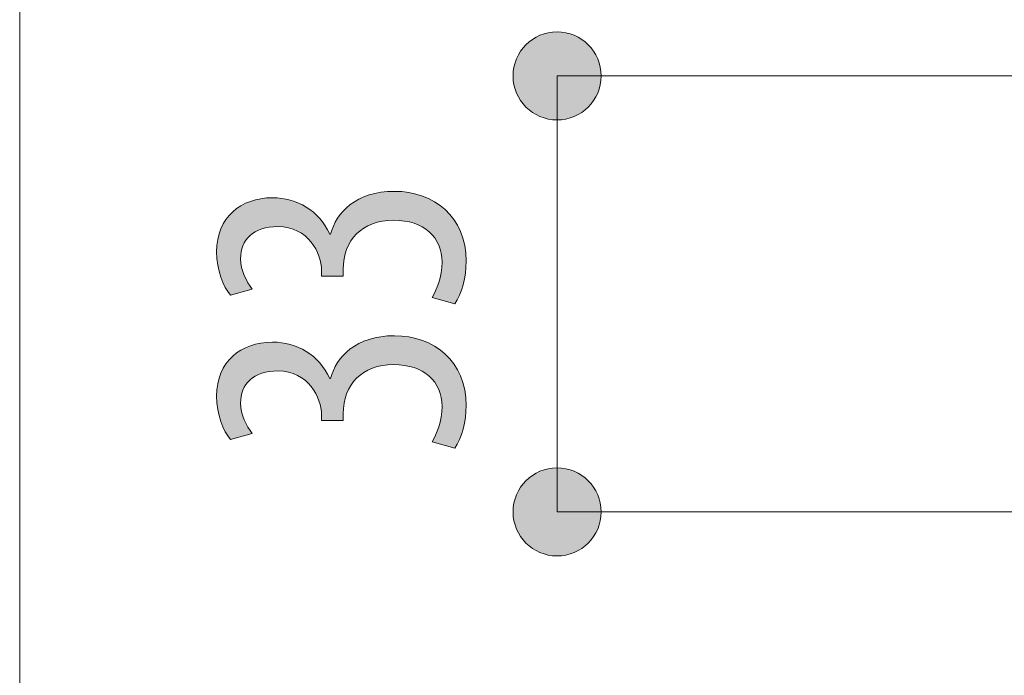
# Model space of a CAD drawing. Units: inches. Extents: x 70.7 to 137.1, y 117.8 to 177.8.
# Drawn here: x 102 to 109.4, y 127.1 to 132 of the extents above; entities that cross this region are included whole.
import ezdxf

# ---------------------------------------------------------------- set-up
doc = ezdxf.new("R2010")
doc.units = ezdxf.units.IN
doc.layers.add('QUOTE', color=7, linetype='Continuous', lineweight=0)

# ---------------------------------------------------------------- blocks, each defined once
blk = doc.blocks.new('BLOCK_37')
at = {"layer": 'QUOTE', "color": 7}
blk.add_line((101.9648, 136.1543), (101.9648, 123.7251), dxfattribs=at)
blk = doc.blocks.new('BLOCK_36')
at = {"layer": 'QUOTE'}
blk.add_blockref('BLOCK_37', (0, 0), dxfattribs=at)
blk = doc.blocks.new('BLOCK_49')
at = {"layer": 'QUOTE', "linetype": 'Continuous', "lineweight": 0}
h = blk.add_hatch(color=7, dxfattribs=at)
h.dxf.hatch_style = 2
h.paths.add_polyline_path([(105.0687, 129.9132), (105.0721, 129.919), (105.0756, 129.925), (105.0791, 129.9314), (105.0827, 129.938), (105.0862, 129.9448), (105.0897, 129.9519), (105.0933, 129.9592), (105.0968, 129.9668), (105.1003, 129.9746), (105.1037, 129.9826), (105.107, 129.9909), (105.1103, 129.9993), (105.1136, 130.0079), (105.1167, 130.0168), (105.1197, 130.0258), (105.1226, 130.035), (105.1254, 130.0443), (105.1281, 130.0539), (105.1306, 130.0635), (105.1329, 130.0734), (105.1351, 130.0834), (105.1371, 130.0935), (105.1389, 130.1037), (105.1405, 130.1141), (105.1419, 130.1246), (105.143, 130.1351), (105.144, 130.1458), (105.1446, 130.1566), (105.145, 130.1675), (105.1452, 130.1784), (105.1447, 130.1971), (105.1433, 130.2154), (105.1411, 130.2333), (105.1379, 130.2506), (105.1339, 130.2675), (105.129, 130.2839), (105.1232, 130.2998), (105.1166, 130.3152), (105.1092, 130.3301), (105.1009, 130.3444), (105.0918, 130.3582), (105.082, 130.3714), (105.0713, 130.384), (105.0599, 130.3959), (105.0477, 130.4073), (105.0348, 130.4181), (105.0211, 130.4282), (105.0067, 130.4376), (104.9916, 130.4464), (104.9757, 130.4545), (104.9592, 130.4619), (104.942, 130.4685), (104.9241, 130.4745), (104.9056, 130.4797), (104.8864, 130.4841), (104.8665, 130.4878), (104.8461, 130.4906), (104.825, 130.4927), (104.8033, 130.4939), (104.781, 130.4944), (104.7574, 130.4939), (104.7344, 130.4924), (104.7121, 130.49), (104.6905, 130.4866), (104.6696, 130.4823), (104.6494, 130.477), (104.6299, 130.4709), (104.6112, 130.464), (104.5931, 130.4561), (104.5758, 130.4474), (104.5593, 130.4379), (104.5435, 130.4276), (104.5285, 130.4166), (104.5143, 130.4047), (104.5008, 130.3921), (104.4882, 130.3787), (104.4764, 130.3647), (104.4653, 130.3499), (104.4551, 130.3345), (104.4458, 130.3184), (104.4373, 130.3016), (104.4296, 130.2843), (104.4228, 130.2663), (104.4169, 130.2477), (104.4119, 130.2285), (104.4078, 130.2088), (104.4045, 130.1885), (104.4022, 130.1678), (104.4008, 130.1465), (104.4003, 130.1247), (104.4003, 130.1245), (104.4003, 130.1241), (104.4003, 130.1233), (104.4003, 130.1222), (104.4003, 130.121), (104.4003, 130.1194), (104.4003, 130.1177), (104.4003, 130.1158), (104.4003, 130.1138), (104.4003, 130.1116), (104.4003, 130.1093), (104.4003, 130.1069), (104.4003, 130.1044), (104.4003, 130.1019), (104.4003, 130.0994), (104.4003, 130.0969), (104.4003, 130.0943), (104.4003, 130.0919), (104.4003, 130.0895), (104.4003, 130.0872), (104.4003, 130.085), (104.4003, 130.0829), (104.4003, 130.081), (104.4003, 130.0793), (104.4003, 130.0778), (104.4003, 130.0765), (104.4003, 130.0755), (104.4003, 130.0747), (104.4003, 130.0742), (104.4003, 130.0741), (104.3998, 130.0741), (104.3983, 130.0741), (104.3958, 130.0741), (104.3924, 130.0741), (104.3882, 130.0741), (104.3833, 130.0741), (104.3778, 130.0741), (104.3716, 130.0741), (104.365, 130.0741), (104.3579, 130.0741), (104.3505, 130.0741), (104.3427, 130.0741), (104.3348, 130.0741), (104.3267, 130.0741), (104.3185, 130.0741), (104.3104, 130.0741), (104.3023, 130.0741), (104.2943, 130.0741), (104.2866, 130.0741), (104.2791, 130.0741), (104.2721, 130.0741), (104.2654, 130.0741), (104.2593, 130.0741), (104.2537, 130.0741), (104.2488, 130.0741), (104.2447, 130.0741), (104.2413, 130.0741), (104.2388, 130.0741), (104.2372, 130.0741), (104.2367, 130.0741), (104.2367, 130.0742), (104.2367, 130.0746), (104.2367, 130.0752), (104.2367, 130.0761), (104.2367, 130.0772), (104.2367, 130.0785), (104.2367, 130.0799), (104.2367, 130.0815), (104.2367, 130.0832), (104.2367, 130.085), (104.2367, 130.087), (104.2367, 130.089), (104.2367, 130.091), (104.2367, 130.0931), (104.2367, 130.0952), (104.2367, 130.0974), (104.2367, 130.0995), (104.2367, 130.1015), (104.2367, 130.1035), (104.2367, 130.1054), (104.2367, 130.1073), (104.2367, 130.109), (104.2367, 130.1106), (104.2367, 130.112), (104.2367, 130.1133), (104.2367, 130.1144), (104.2367, 130.1152), (104.2367, 130.1159), (104.2367, 130.1163), (104.2367, 130.1164), (104.2364, 130.1296), (104.2354, 130.1433), (104.2337, 130.1572), (104.2314, 130.1715), (104.2283, 130.186), (104.2246, 130.2006), (104.2202, 130.2154), (104.2151, 130.2302), (104.2092, 130.245), (104.2027, 130.2597), (104.1954, 130.2743), (104.1873, 130.2887), (104.1786, 130.3029), (104.1691, 130.3167), (104.1588, 130.3302), (104.1478, 130.3432), (104.136, 130.3557), (104.1234, 130.3677), (104.1101, 130.3791), (104.0959, 130.3898), (104.081, 130.3997), (104.0652, 130.4089), (104.0487, 130.4172), (104.0313, 130.4246), (104.0131, 130.431), (103.9941, 130.4364), (103.9743, 130.4407), (103.9536, 130.4439), (103.932, 130.4458), (103.9096, 130.4465), (103.8913, 130.4461), (103.8736, 130.4452), (103.8564, 130.4436), (103.8399, 130.4413), (103.824, 130.4385), (103.8087, 130.435), (103.7941, 130.431), (103.78, 130.4264), (103.7665, 130.4212), (103.7537, 130.4155), (103.7414, 130.4093), (103.7298, 130.4025), (103.7188, 130.3952), (103.7085, 130.3874), (103.6987, 130.3791), (103.6895, 130.3703), (103.681, 130.3611), (103.6731, 130.3514), (103.6659, 130.3412), (103.6592, 130.3307), (103.6532, 130.3197), (103.6478, 130.3083), (103.643, 130.2965), (103.6389, 130.2843), (103.6354, 130.2718), (103.6325, 130.2589), (103.6303, 130.2456), (103.6287, 130.2321), (103.6278, 130.2182), (103.6274, 130.2039), (103.6276, 130.1949), (103.628, 130.186), (103.6287, 130.1772), (103.6297, 130.1684), (103.631, 130.1598), (103.6325, 130.1512), (103.6342, 130.1427), (103.6362, 130.1343), (103.6383, 130.1259), (103.6407, 130.1177), (103.6433, 130.1096), (103.646, 130.1015), (103.649, 130.0936), (103.6521, 130.0857), (103.6553, 130.078), (103.6587, 130.0703), (103.6622, 130.0628), (103.6658, 130.0554), (103.6696, 130.0481), (103.6734, 130.0409), (103.6774, 130.0338), (103.6814, 130.0268), (103.6854, 130.02), (103.6896, 130.0132), (103.6937, 130.0066), (103.698, 130.0002), (103.7022, 129.9938), (103.7064, 129.9876), (103.7107, 129.9815), (103.7149, 129.9755), (103.7144, 129.9754), (103.7129, 129.975), (103.7104, 129.9743), (103.707, 129.9733), (103.7028, 129.9722), (103.6979, 129.9708), (103.6924, 129.9693), (103.6862, 129.9676), (103.6796, 129.9658), (103.6725, 129.9638), (103.6651, 129.9618), (103.6573, 129.9596), (103.6494, 129.9574), (103.6413, 129.9552), (103.6331, 129.953), (103.625, 129.9507), (103.6169, 129.9485), (103.6089, 129.9463), (103.6012, 129.9442), (103.5937, 129.9421), (103.5866, 129.9401), (103.58, 129.9383), (103.5739, 129.9366), (103.5683, 129.9351), (103.5634, 129.9337), (103.5593, 129.9326), (103.5559, 129.9317), (103.5534, 129.931), (103.5518, 129.9305), (103.5513, 129.9304), (103.546, 129.9371), (103.5406, 129.9441), (103.5354, 129.9516), (103.5301, 129.9594), (103.525, 129.9675), (103.5199, 129.976), (103.5149, 129.9848), (103.5099, 129.994), (103.5051, 130.0035), (103.5004, 130.0132), (103.4959, 130.0233), (103.4914, 130.0337), (103.4871, 130.0443), (103.483, 130.0552), (103.479, 130.0664), (103.4752, 130.0777), (103.4716, 130.0894), (103.4682, 130.1012), (103.465, 130.1133), (103.4621, 130.1256), (103.4593, 130.138), (103.4568, 130.1507), (103.4546, 130.1635), (103.4526, 130.1765), (103.4509, 130.1896), (103.4495, 130.2029), (103.4484, 130.2164), (103.4476, 130.2299), (103.4471, 130.2436), (103.4469, 130.2573), (103.4475, 130.2829), (103.4493, 130.3078), (103.4523, 130.3318), (103.4564, 130.3551), (103.4616, 130.3776), (103.4679, 130.3993), (103.4752, 130.4202), (103.4836, 130.4403), (103.4929, 130.4596), (103.5032, 130.4781), (103.5145, 130.4957), (103.5266, 130.5125), (103.5397, 130.5285), (103.5536, 130.5436), (103.5682, 130.5578), (103.5837, 130.5712), (103.6, 130.5837), (103.617, 130.5954), (103.6346, 130.6061), (103.653, 130.6159), (103.672, 130.6249), (103.6916, 130.6329), (103.7118, 130.64), (103.7326, 130.6462), (103.7538, 130.6515), (103.7756, 130.6558), (103.7979, 130.6592), (103.8206, 130.6616), (103.8437, 130.663), (103.8672, 130.6635), (103.8858, 130.6632), (103.9041, 130.6622), (103.9223, 130.6607), (103.9404, 130.6584), (103.9582, 130.6556), (103.9758, 130.6521), (103.9931, 130.648), (104.0102, 130.6433), (104.0271, 130.638), (104.0437, 130.6321), (104.06, 130.6256), (104.076, 130.6184), (104.0917, 130.6107), (104.1071, 130.6023), (104.1222, 130.5934), (104.1369, 130.5839), (104.1512, 130.5738), (104.1652, 130.5631), (104.1788, 130.5518), (104.1919, 130.5399), (104.2047, 130.5275), (104.217, 130.5144), (104.2289, 130.5008), (104.2404, 130.4867), (104.2513, 130.472), (104.2618, 130.4567), (104.2718, 130.4408), (104.2813, 130.4244), (104.2903, 130.4075), (104.2987, 130.39), (104.2987, 130.39), (104.2988, 130.39), (104.2989, 130.39), (104.299, 130.39), (104.2991, 130.39), (104.2993, 130.39), (104.2995, 130.39), (104.2997, 130.39), (104.2999, 130.39), (104.3002, 130.39), (104.3004, 130.39), (104.3007, 130.39), (104.301, 130.39), (104.3013, 130.39), (104.3016, 130.39), (104.3018, 130.39), (104.3021, 130.39), (104.3024, 130.39), (104.3027, 130.39), (104.3029, 130.39), (104.3032, 130.39), (104.3034, 130.39), (104.3036, 130.39), (104.3038, 130.39), (104.304, 130.39), (104.3041, 130.39), (104.3042, 130.39), (104.3043, 130.39), (104.3044, 130.39), (104.3044, 130.39), (104.3093, 130.4063), (104.3148, 130.4226), (104.321, 130.4387), (104.328, 130.4548), (104.3356, 130.4706), (104.344, 130.4863), (104.3531, 130.5017), (104.363, 130.5168), (104.3736, 130.5316), (104.385, 130.5461), (104.3971, 130.5602), (104.41, 130.5739), (104.4238, 130.5872), (104.4383, 130.6), (104.4536, 130.6122), (104.4697, 130.6239), (104.4867, 130.6351), (104.5045, 130.6456), (104.5232, 130.6555), (104.5427, 130.6647), (104.563, 130.6732), (104.5843, 130.6809), (104.6064, 130.6879), (104.6295, 130.694), (104.6534, 130.6993), (104.6782, 130.7037), (104.704, 130.7072), (104.7307, 130.7097), (104.7583, 130.7112), (104.7869, 130.7117), (104.8163, 130.7111), (104.8453, 130.7092), (104.8739, 130.706), (104.902, 130.7016), (104.9296, 130.696), (104.9566, 130.6891), (104.983, 130.6811), (105.0087, 130.6718), (105.0338, 130.6613), (105.0581, 130.6497), (105.0817, 130.6369), (105.1044, 130.6229), (105.1263, 130.6078), (105.1472, 130.5916), (105.1673, 130.5742), (105.1863, 130.5557), (105.2043, 130.5362), (105.2213, 130.5155), (105.2371, 130.4938), (105.2518, 130.471), (105.2652, 130.4472), (105.2775, 130.4223), (105.2884, 130.3964), (105.2981, 130.3694), (105.3063, 130.3415), (105.3132, 130.3125), (105.3186, 130.2826), (105.3225, 130.2517), (105.3249, 130.2199), (105.3257, 130.1871), (105.3256, 130.1752), (105.3252, 130.1632), (105.3247, 130.1512), (105.3239, 130.1392), (105.3229, 130.1272), (105.3217, 130.1151), (105.3204, 130.1031), (105.3188, 130.0911), (105.317, 130.0792), (105.315, 130.0673), (105.3128, 130.0555), (105.3105, 130.0437), (105.3079, 130.0321), (105.3052, 130.0206), (105.3023, 130.0092), (105.2993, 129.998), (105.296, 129.987), (105.2927, 129.9761), (105.2891, 129.9654), (105.2854, 129.955), (105.2816, 129.9448), (105.2776, 129.9348), (105.2735, 129.925), (105.2692, 129.9156), (105.2648, 129.9064), (105.2603, 129.8975), (105.2556, 129.8889), (105.2509, 129.8807), (105.246, 129.8728), (105.2409, 129.8653), (105.2404, 129.8654), (105.2388, 129.8659), (105.2361, 129.8666), (105.2326, 129.8676), (105.2282, 129.8688), (105.223, 129.8703), (105.2172, 129.8719), (105.2107, 129.8737), (105.2037, 129.8756), (105.1963, 129.8777), (105.1885, 129.8799), (105.1803, 129.8821), (105.1719, 129.8845), (105.1634, 129.8868), (105.1548, 129.8892), (105.1462, 129.8916), (105.1377, 129.894), (105.1293, 129.8963), (105.1212, 129.8986), (105.1134, 129.9008), (105.1059, 129.9028), (105.0989, 129.9048), (105.0925, 129.9066), (105.0866, 129.9082), (105.0815, 129.9096), (105.0771, 129.9108), (105.0735, 129.9118), (105.0709, 129.9126), (105.0693, 129.913)])
h = blk.add_hatch(color=7, dxfattribs=at)
h.dxf.hatch_style = 2
h.paths.add_polyline_path([(105.0687, 128.8266), (105.0721, 128.8324), (105.0756, 128.8384), (105.0791, 128.8448), (105.0827, 128.8514), (105.0862, 128.8582), (105.0897, 128.8653), (105.0933, 128.8727), (105.0968, 128.8802), (105.1003, 128.888), (105.1037, 128.8961), (105.107, 128.9043), (105.1103, 128.9127), (105.1136, 128.9214), (105.1167, 128.9302), (105.1197, 128.9392), (105.1226, 128.9484), (105.1254, 128.9578), (105.1281, 128.9673), (105.1306, 128.977), (105.1329, 128.9868), (105.1351, 128.9968), (105.1371, 129.0069), (105.1389, 129.0171), (105.1405, 129.0275), (105.1419, 129.038), (105.143, 129.0486), (105.144, 129.0593), (105.1446, 129.07), (105.145, 129.0809), (105.1452, 129.0919), (105.1447, 129.1106), (105.1433, 129.1288), (105.1411, 129.1467), (105.1379, 129.164), (105.1339, 129.1809), (105.129, 129.1973), (105.1232, 129.2133), (105.1166, 129.2286), (105.1092, 129.2435), (105.1009, 129.2578), (105.0918, 129.2716), (105.082, 129.2848), (105.0713, 129.2974), (105.0599, 129.3094), (105.0477, 129.3207), (105.0348, 129.3315), (105.0211, 129.3416), (105.0067, 129.351), (104.9916, 129.3598), (104.9757, 129.3679), (104.9592, 129.3753), (104.942, 129.382), (104.9241, 129.3879), (104.9056, 129.3931), (104.8864, 129.3975), (104.8665, 129.4012), (104.8461, 129.404), (104.825, 129.4061), (104.8033, 129.4074), (104.781, 129.4078), (104.7574, 129.4073), (104.7344, 129.4058), (104.7121, 129.4034), (104.6905, 129.4), (104.6696, 129.3957), (104.6494, 129.3905), (104.6299, 129.3844), (104.6112, 129.3774), (104.5931, 129.3695), (104.5758, 129.3609), (104.5593, 129.3514), (104.5435, 129.3411), (104.5285, 129.33), (104.5143, 129.3181), (104.5008, 129.3055), (104.4882, 129.2922), (104.4764, 129.2781), (104.4653, 129.2633), (104.4551, 129.2479), (104.4458, 129.2318), (104.4373, 129.215), (104.4296, 129.1977), (104.4228, 129.1797), (104.4169, 129.1611), (104.4119, 129.1419), (104.4078, 129.1222), (104.4045, 129.102), (104.4022, 129.0812), (104.4008, 129.0599), (104.4003, 129.0381), (104.4003, 129.038), (104.4003, 129.0375), (104.4003, 129.0367), (104.4003, 129.0357), (104.4003, 129.0344), (104.4003, 129.0329), (104.4003, 129.0311), (104.4003, 129.0292), (104.4003, 129.0272), (104.4003, 129.025), (104.4003, 129.0227), (104.4003, 129.0203), (104.4003, 129.0178), (104.4003, 129.0153), (104.4003, 129.0128), (104.4003, 129.0103), (104.4003, 129.0078), (104.4003, 129.0053), (104.4003, 129.0029), (104.4003, 129.0006), (104.4003, 128.9984), (104.4003, 128.9964), (104.4003, 128.9945), (104.4003, 128.9927), (104.4003, 128.9912), (104.4003, 128.9899), (104.4003, 128.9889), (104.4003, 128.9881), (104.4003, 128.9876), (104.4003, 128.9875), (104.3998, 128.9875), (104.3983, 128.9875), (104.3958, 128.9875), (104.3924, 128.9875), (104.3882, 128.9875), (104.3833, 128.9875), (104.3778, 128.9875), (104.3716, 128.9875), (104.365, 128.9875), (104.3579, 128.9875), (104.3505, 128.9875), (104.3427, 128.9875), (104.3348, 128.9875), (104.3267, 128.9875), (104.3185, 128.9875), (104.3104, 128.9875), (104.3023, 128.9875), (104.2943, 128.9875), (104.2866, 128.9875), (104.2791, 128.9875), (104.2721, 128.9875), (104.2654, 128.9875), (104.2593, 128.9875), (104.2537, 128.9875), (104.2488, 128.9875), (104.2447, 128.9875), (104.2413, 128.9875), (104.2388, 128.9875), (104.2372, 128.9875), (104.2367, 128.9875), (104.2367, 128.9876), (104.2367, 128.988), (104.2367, 128.9887), (104.2367, 128.9895), (104.2367, 128.9906), (104.2367, 128.9919), (104.2367, 128.9933), (104.2367, 128.9949), (104.2367, 128.9966), (104.2367, 128.9985), (104.2367, 129.0004), (104.2367, 129.0024), (104.2367, 129.0045), (104.2367, 129.0065), (104.2367, 129.0087), (104.2367, 129.0108), (104.2367, 129.0129), (104.2367, 129.0149), (104.2367, 129.0169), (104.2367, 129.0189), (104.2367, 129.0207), (104.2367, 129.0224), (104.2367, 129.024), (104.2367, 129.0254), (104.2367, 129.0267), (104.2367, 129.0278), (104.2367, 129.0287), (104.2367, 129.0293), (104.2367, 129.0297), (104.2367, 129.0299), (104.2364, 129.0431), (104.2354, 129.0567), (104.2337, 129.0707), (104.2314, 129.0849), (104.2283, 129.0994), (104.2246, 129.114), (104.2202, 129.1288), (104.2151, 129.1436), (104.2092, 129.1584), (104.2027, 129.1731), (104.1954, 129.1877), (104.1873, 129.2021), (104.1786, 129.2163), (104.1691, 129.2301), (104.1588, 129.2436), (104.1478, 129.2566), (104.136, 129.2691), (104.1234, 129.2811), (104.1101, 129.2925), (104.0959, 129.3032), (104.081, 129.3131), (104.0652, 129.3223), (104.0487, 129.3306), (104.0313, 129.338), (104.0131, 129.3445), (103.9941, 129.3499), (103.9743, 129.3542), (103.9536, 129.3573), (103.932, 129.3592), (103.9096, 129.3599), (103.8913, 129.3596), (103.8736, 129.3586), (103.8564, 129.357), (103.8399, 129.3547), (103.824, 129.3519), (103.8087, 129.3485), (103.7941, 129.3444), (103.78, 129.3398), (103.7665, 129.3347), (103.7537, 129.3289), (103.7414, 129.3227), (103.7298, 129.3159), (103.7188, 129.3086), (103.7085, 129.3008), (103.6987, 129.2925), (103.6895, 129.2837), (103.681, 129.2745), (103.6731, 129.2648), (103.6659, 129.2547), (103.6592, 129.2441), (103.6532, 129.2331), (103.6478, 129.2217), (103.643, 129.2099), (103.6389, 129.1977), (103.6354, 129.1852), (103.6325, 129.1723), (103.6303, 129.1591), (103.6287, 129.1455), (103.6278, 129.1316), (103.6274, 129.1174), (103.6276, 129.1084), (103.628, 129.0995), (103.6287, 129.0906), (103.6297, 129.0819), (103.631, 129.0732), (103.6325, 129.0646), (103.6342, 129.0561), (103.6362, 129.0477), (103.6383, 129.0393), (103.6407, 129.0311), (103.6433, 129.023), (103.646, 129.0149), (103.649, 129.007), (103.6521, 128.9991), (103.6553, 128.9914), (103.6587, 128.9838), (103.6622, 128.9762), (103.6658, 128.9688), (103.6696, 128.9615), (103.6734, 128.9543), (103.6774, 128.9472), (103.6814, 128.9402), (103.6854, 128.9334), (103.6896, 128.9267), (103.6937, 128.9201), (103.698, 128.9136), (103.7022, 128.9072), (103.7064, 128.901), (103.7107, 128.8949), (103.7149, 128.8889), (103.7144, 128.8888), (103.7129, 128.8884), (103.7104, 128.8877), (103.707, 128.8868), (103.7028, 128.8856), (103.6979, 128.8843), (103.6924, 128.8827), (103.6862, 128.881), (103.6796, 128.8792), (103.6725, 128.8772), (103.6651, 128.8752), (103.6573, 128.8731), (103.6494, 128.8709), (103.6413, 128.8686), (103.6331, 128.8664), (103.625, 128.8641), (103.6169, 128.8619), (103.6089, 128.8597), (103.6012, 128.8576), (103.5937, 128.8555), (103.5866, 128.8536), (103.58, 128.8517), (103.5739, 128.85), (103.5683, 128.8485), (103.5634, 128.8472), (103.5593, 128.846), (103.5559, 128.8451), (103.5534, 128.8444), (103.5518, 128.844), (103.5513, 128.8438), (103.546, 128.8505), (103.5406, 128.8575), (103.5354, 128.865), (103.5301, 128.8728), (103.525, 128.8809), (103.5199, 128.8894), (103.5149, 128.8983), (103.5099, 128.9074), (103.5051, 128.9169), (103.5004, 128.9267), (103.4959, 128.9367), (103.4914, 128.9471), (103.4871, 128.9577), (103.483, 128.9686), (103.479, 128.9798), (103.4752, 128.9912), (103.4716, 129.0028), (103.4682, 129.0146), (103.465, 129.0267), (103.4621, 129.039), (103.4593, 129.0515), (103.4568, 129.0641), (103.4546, 129.0769), (103.4526, 129.0899), (103.4509, 129.1031), (103.4495, 129.1164), (103.4484, 129.1298), (103.4476, 129.1433), (103.4471, 129.157), (103.4469, 129.1708), (103.4475, 129.1964), (103.4493, 129.2212), (103.4523, 129.2452), (103.4564, 129.2685), (103.4616, 129.291), (103.4679, 129.3127), (103.4752, 129.3337), (103.4836, 129.3538), (103.4929, 129.373), (103.5032, 129.3915), (103.5145, 129.4091), (103.5266, 129.4259), (103.5397, 129.4419), (103.5536, 129.457), (103.5682, 129.4713), (103.5837, 129.4846), (103.6, 129.4971), (103.617, 129.5088), (103.6346, 129.5195), (103.653, 129.5294), (103.672, 129.5383), (103.6916, 129.5463), (103.7118, 129.5534), (103.7326, 129.5596), (103.7538, 129.5649), (103.7756, 129.5692), (103.7979, 129.5726), (103.8206, 129.575), (103.8437, 129.5764), (103.8672, 129.5769), (103.8858, 129.5766), (103.9041, 129.5757), (103.9223, 129.5741), (103.9404, 129.5719), (103.9582, 129.569), (103.9758, 129.5655), (103.9931, 129.5615), (104.0102, 129.5568), (104.0271, 129.5514), (104.0437, 129.5455), (104.06, 129.539), (104.076, 129.5318), (104.0917, 129.5241), (104.1071, 129.5158), (104.1222, 129.5068), (104.1369, 129.4973), (104.1512, 129.4872), (104.1652, 129.4765), (104.1788, 129.4652), (104.1919, 129.4533), (104.2047, 129.4409), (104.217, 129.4279), (104.2289, 129.4143), (104.2404, 129.4001), (104.2513, 129.3854), (104.2618, 129.3701), (104.2718, 129.3542), (104.2813, 129.3378), (104.2903, 129.3209), (104.2987, 129.3034), (104.2987, 129.3034), (104.2988, 129.3034), (104.2989, 129.3034), (104.299, 129.3034), (104.2991, 129.3034), (104.2993, 129.3034), (104.2995, 129.3034), (104.2997, 129.3034), (104.2999, 129.3034), (104.3002, 129.3034), (104.3004, 129.3034), (104.3007, 129.3034), (104.301, 129.3034), (104.3013, 129.3034), (104.3016, 129.3034), (104.3018, 129.3034), (104.3021, 129.3034), (104.3024, 129.3034), (104.3027, 129.3034), (104.3029, 129.3034), (104.3032, 129.3034), (104.3034, 129.3034), (104.3036, 129.3034), (104.3038, 129.3034), (104.304, 129.3034), (104.3041, 129.3034), (104.3042, 129.3034), (104.3043, 129.3034), (104.3044, 129.3034), (104.3044, 129.3034), (104.3093, 129.3197), (104.3148, 129.336), (104.321, 129.3522), (104.328, 129.3682), (104.3356, 129.384), (104.344, 129.3997), (104.3531, 129.4151), (104.363, 129.4302), (104.3736, 129.4451), (104.385, 129.4595), (104.3971, 129.4737), (104.41, 129.4873), (104.4238, 129.5006), (104.4383, 129.5134), (104.4536, 129.5256), (104.4697, 129.5374), (104.4867, 129.5485), (104.5045, 129.559), (104.5232, 129.5689), (104.5427, 129.5781), (104.563, 129.5866), (104.5843, 129.5943), (104.6064, 129.6013), (104.6295, 129.6074), (104.6534, 129.6127), (104.6782, 129.6171), (104.704, 129.6206), (104.7307, 129.6231), (104.7583, 129.6246), (104.7869, 129.6252), (104.8163, 129.6245), (104.8453, 129.6226), (104.8739, 129.6195), (104.902, 129.615), (104.9296, 129.6094), (104.9566, 129.6025), (104.983, 129.5945), (105.0087, 129.5852), (105.0338, 129.5747), (105.0581, 129.5631), (105.0817, 129.5503), (105.1044, 129.5363), (105.1263, 129.5212), (105.1472, 129.505), (105.1673, 129.4876), (105.1863, 129.4692), (105.2043, 129.4496), (105.2213, 129.4289), (105.2371, 129.4072), (105.2518, 129.3844), (105.2652, 129.3606), (105.2775, 129.3357), (105.2884, 129.3098), (105.2981, 129.2828), (105.3063, 129.2549), (105.3132, 129.226), (105.3186, 129.196), (105.3225, 129.1651), (105.3249, 129.1333), (105.3257, 129.1005), (105.3256, 129.0886), (105.3252, 129.0766), (105.3247, 129.0646), (105.3239, 129.0526), (105.3229, 129.0406), (105.3217, 129.0285), (105.3204, 129.0165), (105.3188, 129.0045), (105.317, 128.9926), (105.315, 128.9807), (105.3128, 128.9689), (105.3105, 128.9571), (105.3079, 128.9455), (105.3052, 128.934), (105.3023, 128.9227), (105.2993, 128.9115), (105.296, 128.9004), (105.2927, 128.8895), (105.2891, 128.8789), (105.2854, 128.8684), (105.2816, 128.8582), (105.2776, 128.8482), (105.2735, 128.8384), (105.2692, 128.829), (105.2648, 128.8198), (105.2603, 128.8109), (105.2556, 128.8023), (105.2509, 128.7941), (105.246, 128.7862), (105.2409, 128.7787), (105.2404, 128.7789), (105.2388, 128.7793), (105.2361, 128.78), (105.2326, 128.781), (105.2282, 128.7822), (105.223, 128.7837), (105.2172, 128.7853), (105.2107, 128.7871), (105.2037, 128.789), (105.1963, 128.7911), (105.1885, 128.7933), (105.1803, 128.7956), (105.1719, 128.7979), (105.1634, 128.8003), (105.1548, 128.8026), (105.1462, 128.805), (105.1377, 128.8074), (105.1293, 128.8097), (105.1212, 128.812), (105.1134, 128.8142), (105.1059, 128.8162), (105.0989, 128.8182), (105.0925, 128.82), (105.0866, 128.8216), (105.0815, 128.823), (105.0771, 128.8243), (105.0735, 128.8252), (105.0709, 128.826), (105.0693, 128.8264)])
at = {"layer": 'QUOTE'}
for points in [[(105.0687, 129.9132), (105.1028, 129.9697), (105.1452, 130.0685), (105.1452, 130.1784), (105.1452, 130.3676), (105.0067, 130.4944), (104.781, 130.4944), (104.5414, 130.4944), (104.4003, 130.3448), (104.4003, 130.1247), (104.4003, 130.1247), (104.4003, 130.0741), (104.4003, 130.0741), (104.4003, 130.0741), (104.2367, 130.0741), (104.2367, 130.0741), (104.2367, 130.0741), (104.2367, 130.1164), (104.2367, 130.1164), (104.2367, 130.2463), (104.138, 130.4465), (103.9096, 130.4465), (103.7234, 130.4465), (103.6274, 130.3476), (103.6274, 130.2039), (103.6274, 130.1137), (103.6726, 130.0344), (103.7149, 129.9755), (103.7149, 129.9755), (103.5513, 129.9304), (103.5513, 129.9304), (103.4977, 129.9952), (103.4469, 130.1192), (103.4469, 130.2573), (103.4469, 130.5171), (103.6304, 130.6635), (103.8672, 130.6635), (104.0534, 130.6635), (104.2171, 130.5677), (104.2987, 130.39), (104.2987, 130.39), (104.3044, 130.39), (104.3044, 130.39), (104.3495, 130.5536), (104.4963, 130.7117), (104.7869, 130.7117), (105.0828, 130.7117), (105.3257, 130.5199), (105.3257, 130.1871), (105.3257, 130.0685), (105.2916, 129.9387), (105.2409, 129.8653), (105.2409, 129.8653), (105.0687, 129.9132), (105.0687, 129.9132)], [(105.0687, 128.8266), (105.1028, 128.8831), (105.1452, 128.982), (105.1452, 129.0919), (105.1452, 129.281), (105.0067, 129.4078), (104.781, 129.4078), (104.5414, 129.4078), (104.4003, 129.2583), (104.4003, 129.0381), (104.4003, 129.0381), (104.4003, 128.9875), (104.4003, 128.9875), (104.4003, 128.9875), (104.2367, 128.9875), (104.2367, 128.9875), (104.2367, 128.9875), (104.2367, 129.0299), (104.2367, 129.0299), (104.2367, 129.1597), (104.138, 129.3599), (103.9096, 129.3599), (103.7234, 129.3599), (103.6274, 129.261), (103.6274, 129.1174), (103.6274, 129.0271), (103.6726, 128.9479), (103.7149, 128.8889), (103.7149, 128.8889), (103.5513, 128.8438), (103.5513, 128.8438), (103.4977, 128.9086), (103.4469, 129.0326), (103.4469, 129.1708), (103.4469, 129.4305), (103.6304, 129.5769), (103.8672, 129.5769), (104.0534, 129.5769), (104.2171, 129.4812), (104.2987, 129.3034), (104.2987, 129.3034), (104.3044, 129.3034), (104.3044, 129.3034), (104.3495, 129.467), (104.4963, 129.6252), (104.7869, 129.6252), (105.0828, 129.6252), (105.3257, 129.4333), (105.3257, 129.1005), (105.3257, 128.982), (105.2916, 128.8521), (105.2409, 128.7787), (105.2409, 128.7787), (105.0687, 128.8266), (105.0687, 128.8266)]]:
    blk.add_open_spline(points, degree=3, knots=[0, 0, 0, 0, 1, 1, 1, 2, 2, 2, 3, 3, 3, 4, 4, 4, 5, 5, 5, 6, 6, 6, 7, 7, 7, 8, 8, 8, 9, 9, 9, 10, 10, 10, 11, 11, 11, 12, 12, 12, 13, 13, 13, 14, 14, 14, 15, 15, 15, 16, 16, 16, 17, 17, 17, 18, 18, 18, 18], dxfattribs=at)
blk = doc.blocks.new('BLOCK_57')
at = {"layer": 'QUOTE', "linetype": 'Continuous', "lineweight": 0}
h = blk.add_hatch(color=7, dxfattribs=at)
h.dxf.hatch_style = 2
h.paths.add_polyline_path([(106.3418, 131.5806), (106.3413, 131.5988), (106.3399, 131.6168), (106.3375, 131.6344), (106.3342, 131.6518), (106.33, 131.6688), (106.325, 131.6854), (106.3191, 131.7017), (106.3124, 131.7176), (106.3049, 131.733), (106.2966, 131.748), (106.2877, 131.7625), (106.278, 131.7764), (106.2676, 131.7899), (106.2565, 131.8027), (106.2448, 131.815), (106.2326, 131.8267), (106.2197, 131.8378), (106.2062, 131.8481), (106.1923, 131.8578), (106.1778, 131.8668), (106.1628, 131.8751), (106.1474, 131.8826), (106.1315, 131.8893), (106.1153, 131.8951), (106.0986, 131.9002), (106.0816, 131.9044), (106.0642, 131.9077), (106.0466, 131.9101), (106.0286, 131.9115), (106.0104, 131.912), (105.9922, 131.9115), (105.9743, 131.9101), (105.9566, 131.9077), (105.9392, 131.9044), (105.9222, 131.9002), (105.9056, 131.8951), (105.8893, 131.8893), (105.8734, 131.8826), (105.858, 131.8751), (105.843, 131.8668), (105.8285, 131.8578), (105.8146, 131.8481), (105.8011, 131.8378), (105.7883, 131.8267), (105.776, 131.815), (105.7643, 131.8027), (105.7532, 131.7899), (105.7429, 131.7764), (105.7332, 131.7625), (105.7242, 131.748), (105.7159, 131.733), (105.7085, 131.7176), (105.7018, 131.7017), (105.6959, 131.6854), (105.6908, 131.6688), (105.6866, 131.6518), (105.6833, 131.6344), (105.6809, 131.6168), (105.6795, 131.5988), (105.679, 131.5806), (105.6795, 131.5624), (105.6809, 131.5444), (105.6833, 131.5268), (105.6866, 131.5094), (105.6908, 131.4924), (105.6959, 131.4758), (105.7018, 131.4595), (105.7085, 131.4436), (105.7159, 131.4282), (105.7242, 131.4132), (105.7332, 131.3987), (105.7429, 131.3848), (105.7532, 131.3713), (105.7643, 131.3585), (105.776, 131.3462), (105.7883, 131.3345), (105.8011, 131.3234), (105.8146, 131.3131), (105.8285, 131.3034), (105.843, 131.2944), (105.858, 131.2861), (105.8734, 131.2786), (105.8893, 131.2719), (105.9056, 131.2661), (105.9222, 131.261), (105.9392, 131.2568), (105.9566, 131.2535), (105.9743, 131.2511), (105.9922, 131.2497), (106.0104, 131.2492), (106.0286, 131.2497), (106.0466, 131.2511), (106.0642, 131.2535), (106.0816, 131.2568), (106.0986, 131.261), (106.1153, 131.2661), (106.1315, 131.2719), (106.1474, 131.2786), (106.1628, 131.2861), (106.1778, 131.2944), (106.1923, 131.3034), (106.2062, 131.3131), (106.2197, 131.3234), (106.2326, 131.3345), (106.2448, 131.3462), (106.2565, 131.3585), (106.2676, 131.3713), (106.278, 131.3848), (106.2877, 131.3987), (106.2966, 131.4132), (106.3049, 131.4282), (106.3124, 131.4436), (106.3191, 131.4595), (106.325, 131.4758), (106.33, 131.4924), (106.3342, 131.5094), (106.3375, 131.5268), (106.3399, 131.5444), (106.3413, 131.5624)])
h = blk.add_hatch(color=7, dxfattribs=at)
h.dxf.hatch_style = 2
h.paths.add_polyline_path([(105.679, 128.2995), (105.6795, 128.2813), (105.6809, 128.2633), (105.6833, 128.2457), (105.6866, 128.2283), (105.6908, 128.2113), (105.6959, 128.1946), (105.7018, 128.1784), (105.7085, 128.1625), (105.7159, 128.1471), (105.7242, 128.1321), (105.7332, 128.1176), (105.7429, 128.1037), (105.7532, 128.0902), (105.7643, 128.0773), (105.776, 128.0651), (105.7883, 128.0534), (105.8011, 128.0423), (105.8146, 128.0319), (105.8285, 128.0223), (105.843, 128.0133), (105.858, 128.005), (105.8734, 127.9975), (105.8893, 127.9908), (105.9056, 127.9849), (105.9222, 127.9799), (105.9392, 127.9757), (105.9566, 127.9724), (105.9743, 127.97), (105.9922, 127.9686), (106.0104, 127.9681), (106.0286, 127.9686), (106.0466, 127.97), (106.0642, 127.9724), (106.0816, 127.9757), (106.0986, 127.9799), (106.1153, 127.9849), (106.1315, 127.9908), (106.1474, 127.9975), (106.1628, 128.005), (106.1778, 128.0133), (106.1923, 128.0223), (106.2062, 128.0319), (106.2197, 128.0423), (106.2326, 128.0534), (106.2448, 128.0651), (106.2565, 128.0773), (106.2676, 128.0902), (106.278, 128.1037), (106.2877, 128.1176), (106.2966, 128.1321), (106.3049, 128.1471), (106.3124, 128.1625), (106.3191, 128.1784), (106.325, 128.1946), (106.33, 128.2113), (106.3342, 128.2283), (106.3375, 128.2457), (106.3399, 128.2633), (106.3413, 128.2813), (106.3418, 128.2995), (106.3413, 128.3177), (106.3399, 128.3356), (106.3375, 128.3533), (106.3342, 128.3707), (106.33, 128.3877), (106.325, 128.4043), (106.3191, 128.4206), (106.3124, 128.4365), (106.3049, 128.4519), (106.2966, 128.4669), (106.2877, 128.4814), (106.278, 128.4953), (106.2676, 128.5088), (106.2565, 128.5216), (106.2448, 128.5339), (106.2326, 128.5456), (106.2197, 128.5567), (106.2062, 128.567), (106.1923, 128.5767), (106.1778, 128.5857), (106.1628, 128.594), (106.1474, 128.6014), (106.1315, 128.6081), (106.1153, 128.614), (106.0986, 128.6191), (106.0816, 128.6233), (106.0642, 128.6266), (106.0466, 128.629), (106.0286, 128.6304), (106.0104, 128.6309), (105.9922, 128.6304), (105.9743, 128.629), (105.9566, 128.6266), (105.9392, 128.6233), (105.9222, 128.6191), (105.9056, 128.614), (105.8893, 128.6081), (105.8734, 128.6014), (105.858, 128.594), (105.843, 128.5857), (105.8285, 128.5767), (105.8146, 128.567), (105.8011, 128.5567), (105.7883, 128.5456), (105.776, 128.5339), (105.7643, 128.5216), (105.7532, 128.5088), (105.7429, 128.4953), (105.7332, 128.4814), (105.7242, 128.4669), (105.7159, 128.4519), (105.7085, 128.4365), (105.7018, 128.4206), (105.6959, 128.4043), (105.6908, 128.3877), (105.6866, 128.3707), (105.6833, 128.3533), (105.6809, 128.3356), (105.6795, 128.3177)])
at = {"layer": 'QUOTE', "color": 7}
blk.add_line((106.0104, 131.5806), (106.0104, 128.2995), dxfattribs=at)
at = {"layer": 'QUOTE'}
for points in [[(106.3418, 131.5806), (106.3418, 131.7639), (106.1937, 131.912), (106.0104, 131.912), (105.8271, 131.912), (105.679, 131.7639), (105.679, 131.5806), (105.679, 131.3973), (105.8271, 131.2492), (106.0104, 131.2492), (106.1937, 131.2492), (106.3418, 131.3973), (106.3418, 131.5806)], [(105.679, 128.2995), (105.679, 128.1162), (105.8271, 127.9681), (106.0104, 127.9681), (106.1937, 127.9681), (106.3418, 128.1162), (106.3418, 128.2995), (106.3418, 128.4828), (106.1937, 128.6309), (106.0104, 128.6309), (105.8271, 128.6309), (105.679, 128.4828), (105.679, 128.2995)]]:
    blk.add_open_spline(points, degree=3, knots=[0, 0, 0, 0, 1, 1, 1, 2, 2, 2, 3, 3, 3, 4, 4, 4, 4], dxfattribs=at)
blk = doc.blocks.new('BLOCK_56')
at = {"layer": 'QUOTE'}
blk.add_blockref('BLOCK_57', (0, 0), dxfattribs=at)

msp = doc.modelspace()

# ---------------------------------------------------------------- linework, layer by layer
at = {"layer": 'QUOTE', "color": 7}
for p, q in [((115.0438, 131.5806), (106.0104, 131.5806)), ((115.0438, 128.2995), (106.0104, 128.2995))]:
    msp.add_line(p, q, dxfattribs=at)

# ---------------------------------------------------------------- block references
at = {"layer": 'QUOTE'}
for name in ['BLOCK_36', 'BLOCK_56', 'BLOCK_49']:
    msp.add_blockref(name, (0, 0), dxfattribs=at)

doc.saveas('drawing.dxf')
